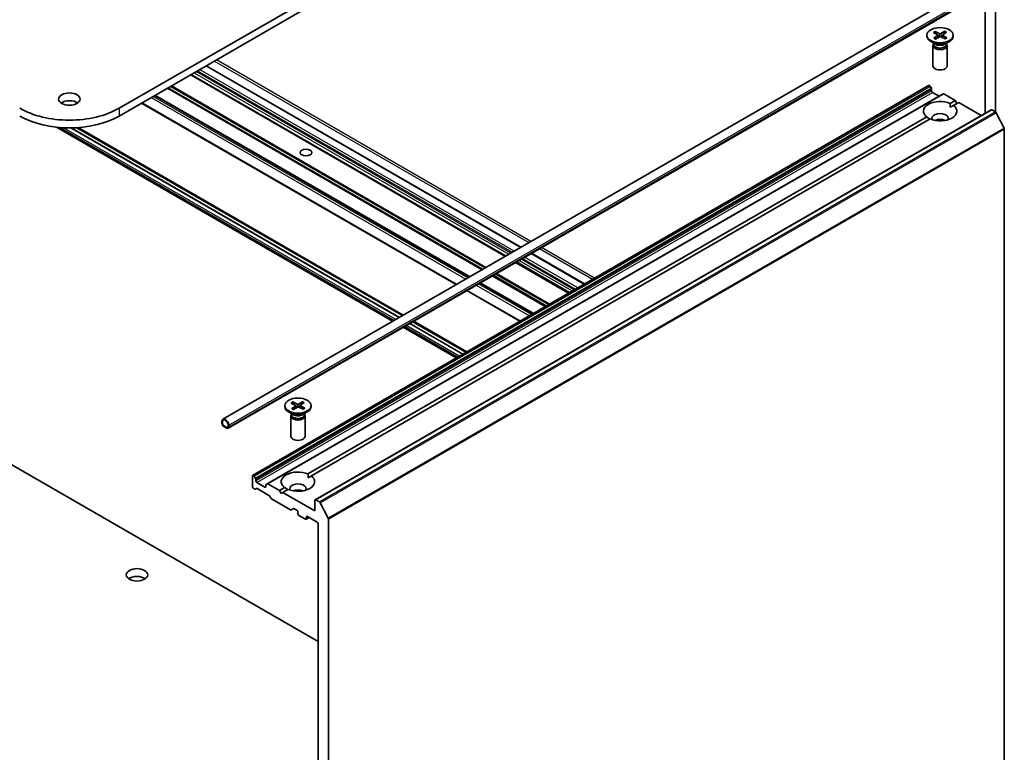
# Model space of a CAD drawing. Units: millimetres. Extents: x 7 to 7877, y 4 to 1550.
# Drawn here: x 162 to 185, y 49 to 66 of the extents above; entities that cross this region are included whole.
import ezdxf

# ---------------------------------------------------------------- set-up
doc = ezdxf.new("R2010")
doc.units = ezdxf.units.MM
doc.header["$LTSCALE"] = 0.5
doc.layers.add('Visible (ISO)', color=7, linetype='Continuous', lineweight=35)
doc.layers.add('Visible Narrow (ISO)', color=7, linetype='Continuous', lineweight=25)

msp = doc.modelspace()

# ---------------------------------------------------------------- linework, layer by layer
at = {"layer": 'Visible (ISO)'}
for p, q in [((180.74437, 73.93372), (164.24521, 64.40793)), ((164.24521, 64.22648), (180.74437, 73.75228)), ((184.61774, 64.323), (184.61774, 70.50819)), ((184.38204, 70.12794), (184.38204, 64.29434)), ((184.02323, 67.19984), (166.65983, 57.17508)), ((184.14584, 66.98746), (166.78244, 56.9627)), ((183.17603, 66.1707), (183.27004, 66.11685)), ((183.21414, 66.19416), (183.31325, 66.14345)), ((183.23574, 66.1365), (183.22135, 66.18498)), ((183.44082, 66.19837), (183.34756, 66.14409)), ((183.48147, 66.17636), (183.39364, 66.11914)), ((183.43409, 66.18893), (183.41991, 66.13626)), ((183.02684, 66.10809), (183.02684, 66.08572)), ((183.22659, 65.89732), (183.11633, 65.96097)), ((183.18332, 66.03982), (183.27115, 66.09704)), ((183.22396, 66.01782), (183.31722, 66.0721)), ((183.27738, 66.1075), (183.2833, 66.05236)), ((183.45064, 66.02202), (183.35153, 66.07273)), ((183.3874, 66.11047), (183.38169, 66.0573)), ((183.48875, 66.04549), (183.39474, 66.09933)), ((183.43819, 65.89732), (183.54845, 65.96097)), ((183.63795, 66.10809), (183.63795, 66.08572)), ((183.16572, 65.86768), (183.16572, 65.39623)), ((183.18276, 65.91129), (183.17649, 65.9017)), ((183.18276, 65.92262), (183.18276, 65.89551)), ((183.48202, 65.92262), (183.48202, 65.89551)), ((183.48202, 65.91129), (183.48829, 65.9017)), ((183.49906, 65.86768), (183.49906, 65.39623)), ((173.58816, 61.17515), (166.27415, 65.39789)), ((173.22877, 60.96766), (165.91477, 65.1904)), ((183.06431, 64.93974), (167.35082, 55.86755)), ((183.08098, 64.93809), (183.08693, 64.93465)), ((183.12907, 64.87293), (183.10359, 64.91706)), ((183.13597, 64.8497), (183.13597, 64.81561)), ((172.39203, 60.48456), (165.07802, 64.70731)), ((183.40406, 64.74358), (167.69057, 55.6714)), ((183.15954, 64.77479), (183.30882, 64.6886)), ((183.42072, 64.74193), (183.68594, 64.58881)), ((183.56527, 64.51914), (183.68594, 64.58881)), ((183.68594, 64.58881), (183.72523, 64.52077)), ((164.7697, 64.5293), (172.08371, 60.30656)), ((184.51781, 64.37273), (168.80432, 55.30054)), ((183.56809, 64.43004), (183.64384, 64.47378)), ((183.76451, 64.54345), (183.64384, 64.47378)), ((183.76451, 64.54345), (184.28901, 64.24063)), ((184.53447, 64.37107), (184.61771, 64.32301)), ((168.63746, 55.90056), (183.02094, 64.20487)), ((183.09951, 64.15951), (168.71603, 55.8552)), ((184.81971, 63.9418), (184.63582, 64.30277)), ((170.60586, 59.45332), (162.78884, 63.96648)), ((170.76018, 59.54242), (163.12517, 63.9505)), ((163.12824, 63.95054), (170.76175, 59.54333)), ((163.26114, 63.95546), (170.83246, 59.58415)), ((170.85109, 59.59491), (163.29454, 63.95769)), ((184.82517, 63.92122), (184.82517, 48.51821)), ((150.10307, 62.83844), (168.87599, 51.99989)), ((175.06601, 60.32191), (173.83339, 61.03357)), ((174.70662, 60.11442), (173.474, 60.82607)), ((173.86988, 59.63133), (172.63726, 60.34298)), ((172.32894, 60.16497), (173.56156, 59.45332)), ((172.08371, 58.60008), (170.85109, 59.31173)), ((172.23803, 58.68918), (171.00542, 59.40083)), ((171.00699, 59.40174), (172.2396, 58.69009)), ((171.0777, 59.44256), (172.31031, 58.73091)), ((172.32894, 58.74167), (171.09633, 59.45332)), ((168.09903, 57.48952), (168.09903, 57.46714)), ((168.24586, 57.5501), (168.34191, 57.49748)), ((168.25817, 57.41935), (168.34378, 57.47768)), ((168.28306, 57.57405), (168.38409, 57.52462)), ((168.30487, 57.51777), (168.29042, 57.56496)), ((168.34965, 57.4879), (168.35566, 57.43196)), ((168.50952, 57.58116), (168.41836, 57.5257)), ((168.52611, 57.40498), (168.42508, 57.45441)), ((168.45951, 57.49292), (168.45387, 57.44033)), ((168.551, 57.55968), (168.46539, 57.50135)), ((168.56331, 57.42893), (168.46725, 57.48156)), ((168.50296, 57.57163), (168.48886, 57.51734)), ((168.71014, 57.48952), (168.71014, 57.46714)), ((168.29878, 57.27874), (168.18852, 57.3424)), ((168.23791, 57.2491), (168.23791, 56.77766)), ((168.25496, 57.29271), (168.24868, 57.28313)), ((168.25496, 57.30404), (168.25496, 57.27693)), ((168.29964, 57.39788), (168.3908, 57.45334)), ((168.51038, 57.27874), (168.62064, 57.3424)), ((168.55421, 57.30404), (168.55421, 57.27693)), ((168.55421, 57.29271), (168.56048, 57.28313)), ((168.57125, 57.2491), (168.57125, 56.77766)), ((166.63681, 57.12421), (166.63681, 57.07885)), ((166.65253, 57.06978), (166.65253, 57.11514)), ((166.65253, 57.11514), (166.65253, 57.06978)), ((166.75467, 56.98359), (166.6761, 57.02896)), ((166.6761, 57.02896), (166.75467, 56.98359)), ((166.6761, 57.01081), (166.75467, 56.96545)), ((166.75074, 56.96772), (166.68003, 57.00854)), ((166.68003, 57.00854), (166.68003, 57.00673)), ((166.68003, 57.00673), (166.75074, 56.9659)), ((166.77824, 57.04256), (166.77824, 56.9972)), ((166.77824, 56.9972), (166.77824, 57.04256)), ((166.79395, 56.98813), (166.79395, 57.03349)), ((166.75074, 56.9659), (166.75074, 56.96772)), ((166.75074, 56.9659), (166.75231, 56.96681)), ((167.34392, 55.85229), (167.34392, 55.60734)), ((167.37344, 55.86247), (167.36749, 55.8659)), ((168.64028, 55.81147), (168.71603, 55.8552)), ((167.39011, 55.84487), (167.41559, 55.80075)), ((167.42249, 55.74343), (167.42249, 55.77751)), ((167.63462, 55.59374), (167.44606, 55.7026)), ((167.65819, 55.64143), (167.65819, 55.60734)), ((167.66509, 55.65669), (167.69057, 55.6714)), ((167.97246, 55.51662), (167.70724, 55.66975)), ((167.39701, 55.54948), (167.36749, 55.56652)), ((167.43916, 55.56253), (167.41368, 55.54782)), ((167.73092, 55.40205), (167.45582, 55.56088)), ((167.97246, 55.51662), (168.09313, 55.58629)), ((168.01174, 55.44858), (167.97246, 55.51662)), ((168.05103, 55.47126), (168.01174, 55.44858)), ((168.1717, 55.54093), (168.05103, 55.47126)), ((168.79742, 55.04033), (168.05103, 55.47126)), ((167.77307, 55.34033), (167.74759, 55.38446)), ((168.23376, 55.06638), (167.78973, 55.32274)), ((168.79742, 55.28528), (168.79742, 55.04033)), ((168.90423, 55.25083), (168.82099, 55.29889)), ((168.92234, 55.23058), (169.10623, 54.86961)), ((168.29947, 55.09305), (168.25042, 55.06473)), ((168.31614, 55.0914), (168.38101, 55.05394)), ((168.40458, 55.01312), (168.40458, 54.97683)), ((168.42815, 54.936), (168.57743, 54.84982)), ((168.66576, 54.88954), (168.5941, 54.84817)), ((168.601, 54.86343), (168.601, 54.89971)), ((168.62457, 54.91332), (168.85242, 54.78178)), ((168.87599, 54.74095), (168.87599, 39.82628)), ((169.11169, 39.44603), (169.11169, 54.84904))]:
    msp.add_line(p, q, dxfattribs=at)
for centre, major_axis in [((183.33239, 66.10809), (0.30556, 0)), ((163.09027, 64.62112), (0.25, 0)), ((168.58999, 63.37823), (-0.13661, 0)), ((168.40458, 57.48952), (0.30556, 0)), ((164.66161, 53.55306), (0.25, 0))]:
    msp.add_ellipse(centre, major_axis=major_axis, ratio=0.57735027, dxfattribs=at)
for centre, major_axis, start_param, end_param in [((183.33239, 66.08572), (0.30556, 0), 3.14159265, 6.28318531), ((183.25245, 66.10661), (0.02499, 0), 5.5580425, 7.07256839), ((183.32982, 66.15425), (0.02499, 0), 3.98724617, 5.50177206), ((183.33496, 66.06194), (-0.02499, 0), 3.98724617, 5.50177206), ((183.41234, 66.10958), (-0.02499, 0), 5.5580425, 7.07256839), ((183.33239, 65.86768), (0.16667, 0), 2.78022553, 6.64455243), ((183.33239, 65.89551), (0.14963, 0), 3.14159265, 6.28318531), ((183.33239, 65.9584), (-0.14963, 0), 0.78539816, 2.35619449), ((183.33239, 65.39623), (0.16667, 0), 3.14159265, 6.28318531), ((183.08098, 64.91087), (-0.01667, 0.02887), 5.49778714, 6.28318531), ((183.08693, 64.90743), (-0.01667, 0.02887), 4.71238898, 5.49778714), ((183.1124, 64.86331), (-0.01667, 0.02887), 3.92699082, 4.71238898), ((183.15954, 64.802), (-0.01667, 0.02887), 0.78539816, 2.35619449), ((163.09027, 64.43968), (-0.25, 0), 3.82126647, 5.60351149), ((183.33239, 64.33932), (-0.38889, 0), 4.07033839, 6.9252359), ((183.42072, 64.71472), (-0.01667, 0.02887), 5.49778714, 6.28318531), ((163.09027, 65.07473), (-1.63333, 0), 0.78539816, 2.35619449), ((183.33239, 64.33932), (0.38889, 0), 4.07033839, 6.9252359), ((184.53447, 64.34386), (-0.01667, 0.02887), 5.49778714, 6.28318531), ((184.61771, 64.2958), (-0.01667, 0.02887), 4.62172909, 5.49778714), ((163.09027, 64.89329), (1.63333, 0), 3.92699082, 5.49778714), ((183.33239, 64.17602), (0.18889, 0), 5.94396055, 9.76400272), ((183.33239, 64.03994), (-0.18889, 0), 4.04063807, 5.38413989), ((184.8016, 63.93483), (-0.01667, 0.02887), 3.92699082, 4.62172909), ((168.40458, 57.46714), (0.30556, 0), 3.14159265, 6.28318531), ((168.32471, 57.48701), (0.02499, 0), 5.58022696, 7.09475285), ((168.40024, 57.53563), (0.02499, 0), 4.00943063, 5.52395653), ((168.40892, 57.44341), (-0.02499, 0), 4.00943063, 5.52395653), ((168.48445, 57.49202), (-0.02499, 0), 5.58022696, 7.09475285), ((168.40458, 57.2491), (0.16667, 0), 2.78022553, 6.64455243), ((168.40458, 57.27693), (0.14963, 0), 3.14159265, 6.28318531), ((168.40458, 57.33983), (-0.14963, 0), 0.78539816, 2.35619449), ((166.71538, 57.07885), (-0.05556, 0.09623), 3.92699082, 7.06858347), ((166.6761, 57.05617), (0.02778, -0.04811), 3.92699082, 5.49778714), ((166.71538, 57.07885), (-0.04444, 0.07698), 3.92699082, 7.06858347), ((166.71538, 57.07885), (-0.04444, 0.07698), 3.92699082, 7.06858347), ((166.6761, 57.05617), (-0.01667, 0.02887), 0.78539816, 2.35619449), ((166.6761, 57.05617), (0.01667, -0.02887), 3.92699082, 5.49778714), ((166.75467, 57.01081), (0.01667, -0.02887), 5.49778714, 7.06858347), ((166.75467, 57.01081), (0.01667, -0.02887), 5.49778714, 7.06858347), ((166.75467, 57.01081), (0.02778, -0.04811), 5.49778714, 7.06858347), ((168.40458, 56.77766), (0.16667, 0), 3.14159265, 6.28318531), ((167.36749, 55.83868), (-0.01667, 0.02887), 5.49778714, 7.06858347), ((167.37344, 55.83525), (0.01667, -0.02887), 1.57079633, 2.35619449), ((168.40458, 55.72075), (-0.38889, 0), 4.07033839, 6.9252359), ((168.40458, 55.72075), (0.38889, 0), 4.07033839, 6.9252359), ((167.39892, 55.79112), (0.01667, -0.02887), 0.78539816, 1.57079633), ((167.44606, 55.72982), (0.01667, -0.02887), 3.92699082, 5.49778714), ((167.68176, 55.62782), (-0.01667, 0.02887), 0, 0.78539816), ((167.70724, 55.64253), (-0.01667, 0.02887), 5.49778714, 6.28318531), ((168.40458, 55.55745), (0.18889, 0), 5.94396055, 9.76400272), ((167.36749, 55.59374), (-0.01667, 0.02887), 0.78539816, 2.35619449), ((167.39701, 55.57669), (0.01667, -0.02887), 5.49778714, 6.28318531), ((167.45582, 55.53367), (-0.01667, 0.02887), 5.49778714, 6.28318531), ((167.63462, 55.62095), (0.01667, -0.02887), 5.49778714, 7.06858347), ((167.73092, 55.37484), (-0.01667, 0.02887), 4.71238898, 5.49778714), ((168.40458, 55.42136), (-0.18889, 0), 4.04063807, 5.38413989), ((167.78973, 55.34995), (-0.01667, 0.02887), 1.57079633, 2.35619449), ((168.82099, 55.27167), (-0.01667, 0.02887), 5.49778714, 7.06858347), ((168.90423, 55.22361), (0.01667, -0.02887), 1.48013644, 2.35619449), ((168.23376, 55.0936), (0.01667, -0.02887), 5.49778714, 6.28318531), ((168.31614, 55.06418), (-0.01667, 0.02887), 5.49778714, 6.28318531), ((168.38101, 55.02672), (-0.01667, 0.02887), 3.92699082, 5.49778714), ((168.42815, 54.96322), (-0.01667, 0.02887), 0.78539816, 2.35619449), ((168.57743, 54.87703), (0.01667, -0.02887), 5.49778714, 7.06858347), ((168.62457, 54.88611), (-0.01667, 0.02887), 5.49778714, 7.06858347), ((168.85242, 54.75456), (-0.01667, 0.02887), 3.92699082, 5.49778714), ((169.08812, 54.86264), (0.01667, -0.02887), 0.78539816, 1.48013644), ((164.66161, 53.37161), (-0.25, 0), 3.82126647, 5.60351149)]:
    msp.add_ellipse(centre, major_axis=major_axis, ratio=0.57735027, start_param=start_param, end_param=end_param, dxfattribs=at)
for points, knots in [([(183.21414, 66.19416), (183.2152, 66.19362), (183.21642, 66.19271), (183.2183, 66.1908), (183.21929, 66.18948), (183.22051, 66.18728), (183.22101, 66.18609), (183.22135, 66.18498)], [0.0151653677, 0.0151653677, 0.0151653677, 0.0151653677, 0.0189753085, 0.0189753085, 0.0227334537, 0.0227334537, 0.0257677238, 0.0257677238, 0.0257677238, 0.0257677238]), ([(183.43409, 66.18893), (183.4344, 66.19004), (183.43487, 66.19126), (183.436, 66.1935), (183.43692, 66.19486), (183.43868, 66.19683), (183.43983, 66.19779), (183.44082, 66.19837)], [0.0346183544, 0.0346183544, 0.0346183544, 0.0346183544, 0.0376526245, 0.0376526245, 0.0414107697, 0.0414107697, 0.0452207105, 0.0452207105, 0.0452207105, 0.0452207105]), ([(183.18332, 66.03982), (183.18425, 66.04043), (183.18538, 66.04087), (183.18716, 66.04108), (183.18814, 66.0409), (183.18898, 66.04041), (183.18911, 66.04033), (183.18923, 66.04024)], [0.01516536768, 0.01516536768, 0.01516536768, 0.01516536768, 0.0189753085, 0.0189753085, 0.02273345371, 0.02273345371, 0.02338319331, 0.02338319331, 0.02338319331, 0.02338319331]), ([(183.22694, 66.01955), (183.2246, 66.02051), (183.22231, 66.02149), (183.21716, 66.0238), (183.21434, 66.02516), (183.20885, 66.02795), (183.20619, 66.02939), (183.20103, 66.03236), (183.19854, 66.03389), (183.19375, 66.03701), (183.19144, 66.03861), (183.18923, 66.04024)], [4.573481809, 4.573481809, 4.573481809, 4.573481809, 4.620900739, 4.620900739, 4.682093415, 4.682093415, 4.74328609, 4.74328609, 4.804478766, 4.804478766, 4.865671441, 4.865671441, 4.865671441, 4.865671441]), ([(183.48221, 66.04549), (183.4802, 66.04379), (183.4781, 66.04213), (183.47369, 66.03885), (183.47139, 66.03725), (183.46661, 66.03412), (183.46412, 66.03259), (183.45899, 66.02961), (183.45633, 66.02816), (183.45156, 66.02572), (183.44948, 66.0247), (183.44735, 66.02371)], [2.988178498, 2.988178498, 2.988178498, 2.988178498, 3.049420062, 3.049420062, 3.110661626, 3.110661626, 3.17190319, 3.17190319, 3.233144753, 3.233144753, 3.278659079, 3.278659079, 3.278659079, 3.278659079]), ([(183.48221, 66.04548), (183.48242, 66.04566), (183.48263, 66.04581), (183.4836, 66.04638), (183.48464, 66.0466), (183.48655, 66.04646), (183.48775, 66.04606), (183.48875, 66.04549)], [0.0365914843, 0.0365914843, 0.0365914843, 0.0365914843, 0.03765262447, 0.03765262447, 0.04141076968, 0.04141076968, 0.04522071051, 0.04522071051, 0.04522071051, 0.04522071051]), ([(168.28306, 57.57405), (168.28413, 57.57352), (168.28538, 57.57262), (168.2873, 57.57074), (168.2883, 57.56943), (168.28955, 57.56725), (168.29007, 57.56606), (168.29042, 57.56496)], [0.0151653677, 0.0151653677, 0.0151653677, 0.0151653677, 0.0189753085, 0.0189753085, 0.0227334537, 0.0227334537, 0.0257677238, 0.0257677238, 0.0257677238, 0.0257677238]), ([(168.50296, 57.57163), (168.50326, 57.57275), (168.50371, 57.57397), (168.50481, 57.57623), (168.50571, 57.5776), (168.50743, 57.57959), (168.50855, 57.58057), (168.50952, 57.58116)], [0.0346183544, 0.0346183544, 0.0346183544, 0.0346183544, 0.0376526245, 0.0376526245, 0.0414107697, 0.0414107697, 0.0452207105, 0.0452207105, 0.0452207105, 0.0452207105]), ([(168.25817, 57.41935), (168.25908, 57.41998), (168.26017, 57.42043), (168.26192, 57.42066), (168.26288, 57.42049), (168.26367, 57.42003), (168.26377, 57.41997), (168.26387, 57.4199)], [0.01516536768, 0.01516536768, 0.01516536768, 0.01516536768, 0.0189753085, 0.0189753085, 0.02273345371, 0.02273345371, 0.02325018749, 0.02325018749, 0.02325018749, 0.02325018749]), ([(168.30252, 57.39963), (168.30012, 57.40056), (168.29775, 57.40153), (168.29248, 57.40379), (168.2896, 57.40511), (168.284, 57.40784), (168.28128, 57.40925), (168.276, 57.41216), (168.27345, 57.41365), (168.26852, 57.41672), (168.26615, 57.41829), (168.26387, 57.4199)], [4.572895555, 4.572895555, 4.572895555, 4.572895555, 4.620920686, 4.620920686, 4.682096725, 4.682096725, 4.743272763, 4.743272763, 4.804448802, 4.804448802, 4.865624841, 4.865624841, 4.865624841, 4.865624841]), ([(168.55655, 57.42877), (168.55461, 57.42705), (168.55257, 57.42536), (168.54831, 57.42205), (168.54608, 57.42042), (168.54143, 57.41723), (168.53901, 57.41568), (168.534, 57.41264), (168.5314, 57.41116), (168.52676, 57.40867), (168.52476, 57.40765), (168.52271, 57.40665)], [2.988135073, 2.988135073, 2.988135073, 2.988135073, 3.049393549, 3.049393549, 3.110652025, 3.110652025, 3.171910501, 3.171910501, 3.233168976, 3.233168976, 3.277967979, 3.277967979, 3.277967979, 3.277967979]), ([(168.55655, 57.42876), (168.55679, 57.42897), (168.55703, 57.42916), (168.55805, 57.42975), (168.55912, 57.42999), (168.56106, 57.42987), (168.56228, 57.42949), (168.56331, 57.42893)], [0.03643969787, 0.03643969787, 0.03643969787, 0.03643969787, 0.03765262447, 0.03765262447, 0.04141076968, 0.04141076968, 0.04522071051, 0.04522071051, 0.04522071051, 0.04522071051])]:
    msp.add_open_spline(points, degree=3, knots=knots, dxfattribs=at)
for points in [[(183.56527, 64.51914), (183.56809, 64.47215), (183.56809, 64.43004)], [(183.09669, 64.15788), (183.06023, 64.17893), (183.02094, 64.20487)], [(168.63746, 55.90056), (168.64028, 55.85357), (168.64028, 55.81147)], [(168.16888, 55.5393), (168.13242, 55.56035), (168.09313, 55.58629)]]:
    msp.add_open_spline(points, degree=2, dxfattribs=at)
at = {"layer": 'Visible Narrow (ISO)'}
for p, q in [((166.79395, 57.03349), (184.15735, 67.05826)), ((184.15735, 67.01289), (166.79395, 56.98813)), ((183.27115, 66.09704), (183.27496, 66.0475)), ((183.31325, 66.14345), (183.30804, 66.06675)), ((183.34756, 66.14409), (183.35281, 66.07208)), ((183.39474, 66.09933), (183.39134, 66.05236)), ((166.46081, 65.50566), (173.77481, 61.28292)), ((173.82195, 61.31013), (166.50795, 65.53288)), ((173.35055, 61.03797), (166.03654, 65.26071)), ((166.06797, 65.27886), (173.38198, 61.05611)), ((173.42912, 61.08333), (166.11511, 65.30607)), ((166.26439, 65.39226), (173.57839, 61.16951)), ((165.905, 65.18476), (173.21901, 60.96202)), ((173.23853, 60.9733), (165.92453, 65.19604)), ((165.9894, 65.23349), (173.30341, 61.01075)), ((165.36289, 64.87177), (172.67689, 60.64903)), ((172.70046, 60.66264), (165.38646, 64.88538)), ((165.43741, 64.9148), (172.75141, 60.69206)), ((172.77498, 60.70567), (165.46098, 64.92841)), ((167.36749, 55.8659), (183.08098, 64.93809)), ((183.08693, 64.93465), (167.37344, 55.86247)), ((167.39011, 55.84487), (183.10359, 64.91706)), ((183.12907, 64.87293), (167.41559, 55.80075)), ((167.42249, 55.77751), (183.13597, 64.8497)), ((183.13597, 64.81561), (167.42249, 55.74343)), ((164.9916, 64.65741), (172.3056, 60.43467)), ((172.35274, 60.46188), (165.03874, 64.68463)), ((165.06826, 64.70167), (172.38226, 60.47893)), ((172.40179, 60.4902), (165.08779, 64.71294)), ((167.44606, 55.7026), (183.15954, 64.77479)), ((167.70724, 55.66975), (183.42072, 64.74193)), ((164.24521, 64.40793), (164.24521, 64.22648)), ((172.09347, 60.31219), (164.77947, 64.53494)), ((168.82099, 55.29889), (184.53447, 64.37107)), ((184.61771, 64.32301), (168.90423, 55.25083)), ((168.92234, 55.23058), (184.63582, 64.30277)), ((170.6384, 59.47211), (162.86659, 63.95917)), ((170.67769, 59.49479), (162.95493, 63.95352)), ((170.75625, 59.54015), (163.11746, 63.95041)), ((170.83482, 59.58551), (163.2654, 63.95572)), ((184.81971, 63.9418), (169.10623, 54.86961)), ((169.11169, 54.84904), (184.82517, 63.92122)), ((174.02005, 61.14133), (175.25266, 60.42968)), ((175.2998, 60.4569), (174.06719, 61.16855)), ((174.8284, 60.18473), (173.59578, 60.89638)), ((173.62721, 60.91453), (174.85983, 60.20288)), ((174.90697, 60.23009), (173.67435, 60.94174)), ((173.82363, 61.02793), (175.05624, 60.31628)), ((173.46424, 60.82044), (174.69686, 60.10879)), ((174.71638, 60.12006), (173.48377, 60.83171)), ((173.54864, 60.86917), (174.78126, 60.15751)), ((172.92213, 60.50745), (174.15474, 59.79579)), ((174.17831, 59.8094), (172.9457, 60.52105)), ((172.99665, 60.55047), (174.22926, 59.83882)), ((174.25283, 59.85243), (173.02022, 60.56408)), ((172.55084, 60.29308), (173.78345, 59.58143)), ((173.83059, 59.60865), (172.59798, 60.3203)), ((172.6275, 60.33734), (173.86011, 59.62569)), ((173.87964, 59.63696), (172.64702, 60.34862)), ((173.57132, 59.45896), (172.3387, 60.17061)), ((172.11625, 58.61887), (170.88364, 59.33052)), ((172.15553, 58.64155), (170.92292, 59.3532)), ((172.2341, 58.68691), (171.00149, 59.39856)), ((172.31267, 58.73227), (171.08005, 59.44393)), ((168.34378, 57.47768), (168.34775, 57.42714)), ((168.38409, 57.52462), (168.37889, 57.44609)), ((168.41836, 57.5257), (168.42363, 57.45507)), ((168.46725, 57.48156), (168.46399, 57.43537)), ((167.65819, 55.60734), (167.63462, 55.59374)), ((168.601, 54.89971), (168.62457, 54.91332)), ((168.656, 54.89518), (168.601, 54.86343))]:
    msp.add_line(p, q, dxfattribs=at)
for centre, major_axis, start_param, end_param in [((183.33239, 66.10809), (-0.19028, 0), 5.38297725, 5.67683731), ((183.33239, 66.10302), (0.18023, 0), 2.23458805, 2.50999762), ((183.33239, 66.10302), (0.18023, 0), 0.69353292, 0.97124487), ((183.33239, 66.10809), (-0.19028, 0), 3.81218093, 4.10604098), ((183.33239, 66.10809), (0.19028, 0), 3.81218093, 4.10604098), ((183.33239, 66.10809), (0.19028, 0), 5.38297725, 5.67683731), ((168.40458, 57.48952), (-0.19028, 0), 5.40516172, 5.69902177), ((168.40458, 57.48444), (0.18023, 0), 2.25677252, 2.53142026), ((168.40458, 57.48444), (0.18023, 0), 0.71489025, 0.99342933), ((168.40458, 57.48952), (-0.19028, 0), 3.83436539, 4.12822544), ((168.40458, 57.48952), (0.19028, 0), 3.83436539, 4.12822544), ((168.40458, 57.48952), (0.19028, 0), 5.40516172, 5.69902177)]:
    msp.add_ellipse(centre, major_axis=major_axis, ratio=0.57735027, start_param=start_param, end_param=end_param, dxfattribs=at)

doc.saveas('drawing.dxf')
